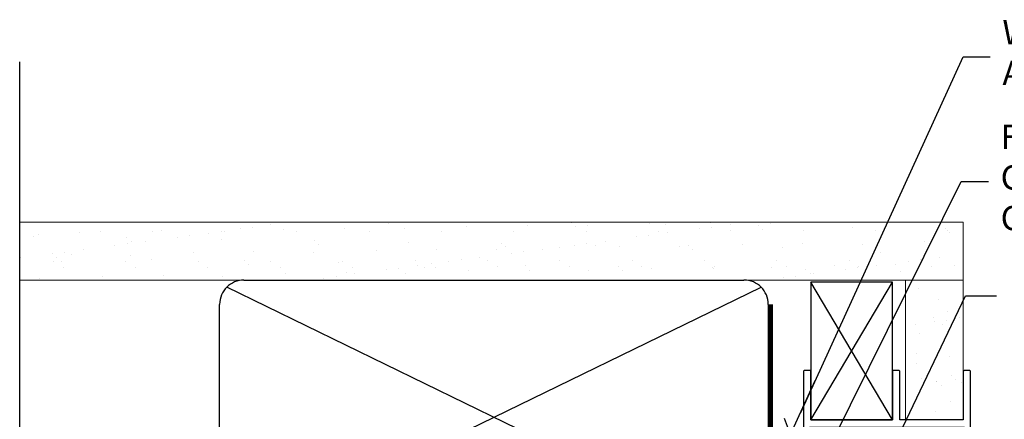
# Model space of a CAD drawing. Units: millimetres. Extents: x 0 to 633277, y -403 to 730.
# Drawn here: x 5557 to 5718, y 452 to 518 of the extents above; entities that cross this region are included whole.
import ezdxf
from ezdxf import colors
from ezdxf.entities.mleader import LeaderData, LeaderLine
from ezdxf.math import Vec2, Vec3

# ---------------------------------------------------------------- set-up
doc = ezdxf.new("R2010")
doc.units = ezdxf.units.MM
doc.linetypes.add('CENTER', pattern=[2, 1.25, -0.25, 0.25, -0.25])
doc.linetypes.add('Dashed', pattern=[564.4444465637206, 282.2222232818604, -282.2222232818602])
doc.layers.add('Aluminium Systems Ltd Joinery Detail', color=7, linetype='Continuous')
doc.layers.add('Aluminium Systems Ltd Notes', color=7, linetype='Continuous')
doc.styles.get("Standard").update_dxf_attribs({"font": 'arial.ttf'})

# ---------------------------------------------------------------- blocks, each defined once
blk = doc.blocks.new('F555-21319')
at = {"linetype": 'Dashed'}
for p, q in [((1.200000000000018, 1.700000000000045), (14.59999999999999, 24.2918845463164)), ((14.59999999999999, 1.700000000000045), (1.200000000000018, 24.2918845463164))]:
    blk.add_line(p, q, dxfattribs=at)
blk.add_lwpolyline([(1.200000000000018, 1.700000000000045), (14.59999999999999, 1.700000000000045), (14.59999999999999, 24.2918845463164), (1.200000000000018, 24.2918845463164)], close=True, dxfattribs=at)
at = {"color": 0}
blk.add_lwpolyline([(14.59999999999999, 9.599999999999739), (14.59999999999999, 1.700000000000045), (1.200000000000018, 1.700000000000045), (1.200000000000018, 9.599999999999739, 0.4142135623731616), (0.9999999999999725, 9.799999999999784), (0.2000000000000179, 9.799999999999784, 0.414213562373095), (2.930988785010413e-14, 9.599999999999739), (-2.753353101070388e-14, 0.4999999999999998, 0.9999999999999999), (0.9999999999999725, 0.4999999999999998), (26.39892239572978, 0.4999999999999998, 0.9999999999999999), (27.39892239572978, 0.4999999999999998), (27.39892239572973, 9.599999999999966, 0.414213562373095), (27.19892239572974, 9.800000000000011), (26.39892239572984, 9.800000000000011, 0.414213562373095), (26.19892239572985, 9.599999999999966), (26.19892239572974, 1.700000000000045), (15.79999999999998, 1.700000000000045), (15.79999999999998, 9.599999999999739, 0.414213562373095), (15.59999999999999, 9.799999999999784), (14.80000000000004, 9.799999999999784, 0.4142135623731616)], format="xyb", close=True, dxfattribs=at)
blk = doc.blocks.new('EIFS on Precast Wall AC40 Masonry Liner')
h = blk.add_hatch()
h.set_pattern_fill('AR-SAND', color=0, scale=0.15, angle=90)
h.set_pattern_definition([(127.5, (390.5840395006185, 52.9247285808774), (-7.341198559940135, -0.2400046943976064), [0, -5.791200000000001, 0, -6.476999999999999, 0, -6.191249999999999]), (97.49999999999996, (390.5840395006185, 52.9247285808774), (-10.75237650852531, 6.742849247070041), [0, -3.1242, 0, -5.2197, 0, -2.000249999999999]), (57.49999999999998, (390.5840395006185, 48.23842858087755), (-0.02155777017818464, 11.86488555362187), [0, -1.904999999999999, 0, -6.857999999999997, 0, -8.953499999999995]), (47.49999999999999, (390.5840395006185, 48.23842858087755), (-3.343939848858243, 11.45334678708446), [0, -0.9524999999999999, 0, -4.495799999999999, 0, -5.1435])])
h.paths.add_polyline_path([(35.01358454910519, -25.69926821781246), (35.01358454910519, -16.20097883515473), (57.95981387314748, -16.20097883515473), (57.95981387314748, -25.69926821781246)])
at = {"layer": 'Aluminium Systems Ltd Joinery Detail', "lineweight": 5}
h = blk.add_hatch(dxfattribs=at)
h.set_pattern_fill('HONEY', color=256, scale=0.2211125000000359, angle=360, style=0)
h.set_pattern_definition([(0, (-499.0376930068353, -268.0209684003905), (1.053048281250171, 0.6079775633750983), [0.7020321875001139, -1.404064375000228]), (120, (-499.0376930068353, -268.0209684003905), (-1.053048155438884, 0.6079777812866397), [0.7020321875001013, -1.404064375000203]), (59.99999999999994, (-499.0376930068353, -268.0209684003905), (1.258112869470804e-07, 1.215955344661738), [-1.404064375000228, 0.7020321875001139])])
edge = h.paths.add_edge_path()
edge.add_arc((21.29225988174562, 2.930632996624581), 2.5, 180.0000000000001, 360.00000000000006, ccw=False)
edge.add_arc((21.29225988174562, 2.930632996624581), 2.5, 0, 180.0000000000001, ccw=False)
h = blk.add_hatch(dxfattribs=at)
h.set_pattern_fill('NET', color=256, scale=0.4422249999999999, angle=225, style=0)
h.set_pattern_definition([(315, (-1866.496944460088, 4373.742029692468), (-0.9928234407849511, -0.9928234407849515), []), (225, (-1866.496944460088, 4373.742029692468), (-0.9928234407849515, 0.9928234407849511), [])])
edge = h.paths.add_edge_path()
edge.add_line((32.89206386267074, 5.493939559483124), (22.14912704289395, 5.5004940183901))
edge.add_arc((21.31272851600829, 3.035632060505804), 2.602903564714436, 283.05461229937526, 431.25644836746125, ccw=False)
edge.add_line((21.90067155826296, 0.4999999999993179), (32.93667942745128, 0.4999999999993179))
edge.add_arc((34.84082555531427, 3.014180606625587), 3.153866927914105, 128.1626499734255, 232.8610770962096, ccw=False)
blk.add_line((-71.25879663837691, 5.5004940183901, 1.000000000000014), (18.09328989025357, 0.4999999999993179, 1.000000000000014), dxfattribs=at)
at = {"layer": 'Aluminium Systems Ltd Joinery Detail', "lineweight": 5, "elevation": 1.000000000000014}
for points in [[(-71.25879663837691, 5.5004940183901), (18.09328989024539, 5.5004940183901), (18.09328989025357, 0.4999999999993179), (-71.258796638381, 0.4999999999993179)], [(57.95981387314748, -16.20097883515473), (35.01358454910519, -16.20097883515473), (35.01358454910519, -25.69926821781246), (57.95981387314748, -25.69926821781246)]]:
    blk.add_lwpolyline(points, close=True, dxfattribs=at)
blk.add_lwpolyline([(21.87532093881623, 5.505638252504696), (32.89206386267074, 5.493939559483124, 0.4915106188759529), (32.93667942745128, 0.4999999999993179), (21.90067155826296, 0.4999999999993179, 0.8101017670941715)], format="xyb", close=True, dxfattribs=at)
at = {"layer": 'Aluminium Systems Ltd Joinery Detail', "lineweight": 5, "ltscale": 0.12}
blk.add_circle((21.29225988174562, 2.930632996624581, 1.000000000000014), 2.5, dxfattribs=at)
at = {"layer": 'Aluminium Systems Ltd Joinery Detail', "linetype": 'Dashed', "rotation": 270}
blk.add_blockref('F555-21319', (33.31358454910514, 0.4996541779172503, 1.000000000000014), dxfattribs=at)
blk = doc.blocks.new('_Open90')
at = {"color": 0, "linetype": 'ByBlock', "lineweight": -2}
for p, q in [((-0.5, 0.5), (0, 0)), ((0, 0), (-2.439666651745029, 0)), ((0, 0), (-0.5, -0.5))]:
    blk.add_line(p, q, dxfattribs=at)
blk = doc.blocks.new('45mm Strapping Jamb')
h = blk.add_hatch()
h.set_pattern_fill('AR-SAND', color=0, scale=0.15)
h.set_pattern_definition([(37.50000000000001, (-841.9425787251968, -373.5849167540468), (-0.2400046943976069, 7.341198559940135), [0, -5.791200000000001, 0, -6.476999999999999, 0, -6.191249999999999]), (7.499999999999999, (-841.9425787251968, -373.5849167540468), (6.74284924707004, 10.75237650852531), [0, -3.124200000000001, 0, -5.2197, 0, -2.00025]), (327.5, (-846.6288787251966, -373.5849167540468), (11.86488555362187, 0.02155777017818536), [0, -1.905, 0, -6.858, 0, -8.9535]), (317.5, (-846.6288787251966, -373.5849167540468), (11.45334678708446, 3.343939848858243), [0, -0.9524999999999999, 0, -4.495799999999999, 0, -5.1435])])
h.paths.add_polyline_path([(128.8167962184057, 110.0948532399721), (128.8167962184057, 100.5965638573143), (-25.96230059764048, 100.5965638573143), (-25.96230059764048, 110.0948532399721)])
at = {"layer": 'Aluminium Systems Ltd Joinery Detail', "linetype": 'Dashed'}
for p, q in [((-25.96230059764048, 55.59656385731432, -0.1511192395829524), (-25.96230059764048, 136.3927631359238, -0.1511192395829524)), ((8.00047199663868, 56.76813673256811, -0.1511192395829524), (95.6573262461311, 99.42499098206008, -0.1511192395829524)), ((95.6573262461311, 56.76813673256811, -0.1511192395829524), (8.00047199663868, 99.42499098206054, -0.1511192395829524))]:
    blk.add_line(p, q, dxfattribs=at)
at = {"layer": 'Aluminium Systems Ltd Joinery Detail', "lineweight": 5}
blk.add_line((5.672496974800197, 20.62842264087624, -1.000000000000014), (0, 20.62842264087624), dxfattribs=at)
at = {"layer": 'Aluminium Systems Ltd Joinery Detail', "lineweight": 5, "elevation": -0.1511192395829417}
blk.add_lwpolyline([(-25.96230059764036, 100.5965638573143), (128.8167962184057, 100.5965638573143), (128.8167962184057, 110.0948532399721), (-25.96230059764036, 110.0948532399721)], dxfattribs=at)
at = {"layer": 'Aluminium Systems Ltd Joinery Detail', "linetype": 'Dashed', "elevation": -0.1511192395829417}
blk.add_lwpolyline([(10.82889912138489, 55.59656385731432, -0.414213562373095), (6.828899121384893, 59.59656385731432), (6.828899121384893, 96.59656385731432, -0.414213562373095), (10.82889912138489, 100.5965638573143), (92.8288991213849, 100.5965638573143, -0.414213562373095), (96.8288991213849, 96.59656385731432), (96.8288991213849, 59.59656385731432, -0.414213562373095), (92.8288991213849, 55.59656385731432)], format="xyb", close=True, dxfattribs=at)
at = {"layer": 'Aluminium Systems Ltd Joinery Detail', "linetype": 'Dashed', "lineweight": 5, "ltscale": 0.01, "const_width": 0.25, "elevation": 0.09888076041706495}
blk.add_lwpolyline([(96.96195483885663, 55.59656385731432), (96.9619548388564, 96.60541413041165)], dxfattribs=at)
at = {"layer": 'Aluminium Systems Ltd Joinery Detail', "linetype": 'CENTER', "lineweight": 5, "ltscale": 3, "const_width": 0.5, "elevation": 1.848880760417069}
blk.add_lwpolyline([(97.3600952615052, 55.59656385731432), (97.3600952615052, 96.60541413041119)], dxfattribs=at)
blk = doc.blocks.new('Liner Jamb Text Architectural Flush')
at = {"layer": 'Aluminium Systems Ltd Notes', "color": 3, "lineweight": 5, "ltscale": 0.12}
ml = blk.add_multileader_mtext('Standard', dxfattribs=at)
ml.set_content('WATER RESISTANT\\PAIRSEAL ON PEF ROD', color=3)
ml.set_leader_properties(color=8)
ml.set_arrow_properties(name='OPEN90')
ml.build(insert=Vec2(0, 0))
ml.multileader.update_dxf_attribs({"text_left_attachment_type": 2, "text_right_attachment_type": 2})
ctx = ml.context
ctx.base_point, ctx.plane_origin = Vec3(22.99131406286222, -34.71930471168344, 1.5), Vec3(-136.1821133820104, -66.11116822825534, 1.5)
ctx.left_attachment, ctx.right_attachment = 2, 2
notes = []
notes.append((ctx, [(0, (1, 1, 0), (18.52647856065232, -34.71930471168344, 1.5), (1, 0), 4.464835502209894, [(0, [(-9.757974222262419, -96.7348875297339, 1.5)], 0, [])])]))
ctx.mtext.insert, ctx.mtext.width, ctx.mtext.line_spacing_style, ctx.mtext.flow_direction = Vec3(24.99131406286142, -28.71930471168344, 1.5), 79.86544210516695, 2, 5
ml = blk.add_multileader_mtext('Standard', dxfattribs=at)
ml.set_content('FIXINGS 150 FROM CORNERS AND 450 CENTRES', color=3)
ml.set_leader_properties(color=8)
ml.set_arrow_properties(name='OPEN90')
ml.build(insert=Vec2(0, 0))
ml.multileader.update_dxf_attribs({"text_left_attachment_type": 2, "text_right_attachment_type": 2})
ctx = ml.context
ctx.base_point, ctx.plane_origin = Vec3(22.6946156081566, -55.20155471697944, 1.5), Vec3(-136.478811836716, -86.59341823355135, 1.5)
ctx.left_attachment, ctx.right_attachment = 2, 2
notes.append((ctx, [(0, (1, 1, 0), (18.2297801059467, -55.20155471697944, 1.5), (1, 0), 4.464835502209894, [(0, [(-21.43323604390207, -135.3006420625115, 1.5)], 0, [])])]))
ctx.mtext.insert, ctx.mtext.width, ctx.mtext.line_spacing_style, ctx.mtext.flow_direction = Vec3(24.6946156081558, -45.8682213836455, 1.5), 55.16606061165112, 2, 5
ml = blk.add_multileader_mtext('Standard', dxfattribs=at)
ml.set_content('FLAT PACKERS', color=3)
ml.set_leader_properties(color=8)
ml.set_arrow_properties(name='OPEN90')
ml.build(insert=Vec2(0, 0))
ml.multileader.update_dxf_attribs({"text_left_attachment_type": 2, "text_right_attachment_type": 2})
ctx = ml.context
ctx.base_point, ctx.plane_origin = Vec3(24.039889971778, -73.98475165662967, 1.5), Vec3(-123.4416184897418, 30.66550456420373, 1.5)
ctx.left_attachment, ctx.right_attachment = 2, 2
notes.append((ctx, [(0, (1, 1, 0), (18.91981195951848, -73.98475165662967, 1.5), (1, 0), 5.120078012259512, [(0, [(-10.63925592507712, -136.0250749368205, 1.5)], 0, [])])]))
ctx.mtext.insert, ctx.mtext.width, ctx.mtext.defined_height, ctx.mtext.line_spacing_style, ctx.mtext.flow_direction = Vec3(26.03988997177839, -71.31808498996179, 1.5), 101.6537517503709, 9.448686068864237, 2, 5
for ctx, leaders in notes:
    for number, flags, end, landing, length, lines in leaders:
        leader = LeaderData()
        leader.index, (leader.has_last_leader_line, leader.has_dogleg_vector, leader.attachment_direction) = number, flags
        leader.last_leader_point, leader.dogleg_vector, leader.dogleg_length = Vec3(end), Vec3(landing), length
        for number, points, colour, breaks in lines:
            line = LeaderLine()
            line.index, line.vertices, line.color, line.breaks = number, Vec3.list(points), colors.encode_raw_color(colour), breaks
            leader.lines.append(line)
        ctx.leaders.append(leader)

msp = doc.modelspace()

# ---------------------------------------------------------------- block references
at = {"layer": 'Aluminium Systems Ltd Joinery Detail', "color": 0, "linetype": 'Dashed'}
msp.add_blockref('45mm Strapping Jamb', (5582.941059712277, 374.497515771267), dxfattribs=at)
at = {"layer": 'Aluminium Systems Ltd Joinery Detail', "rotation": 90}
msp.add_blockref('EIFS on Precast Wall AC40 Masonry Liner', (5686.058587170353, 417.1342657554342, -1.151119239582956), dxfattribs=at)
at = {"layer": 'Aluminium Systems Ltd Notes', "linetype": 'Dashed'}
msp.add_blockref('Liner Jamb Text Architectural Flush', (5693.191975986545, 546.4729262413784, -0.1511192395829417), dxfattribs=at)

doc.saveas('drawing.dxf')
